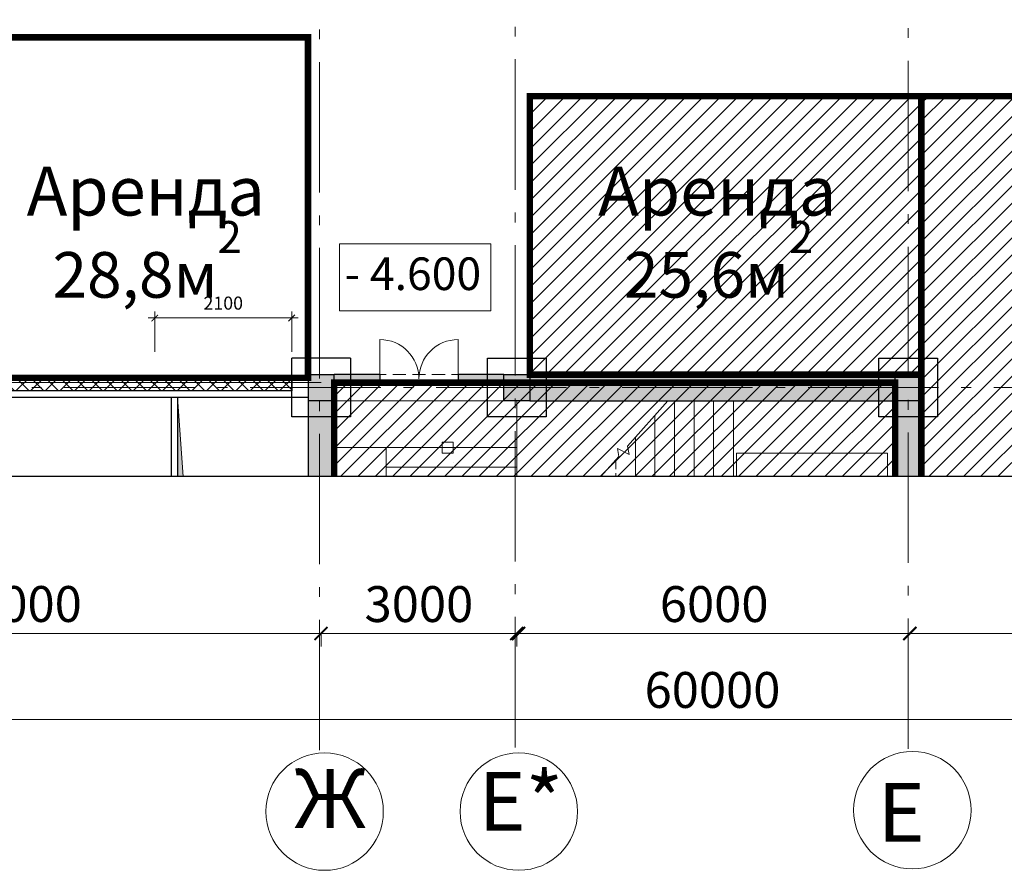
# Model space of a CAD drawing. Units: millimetres. Extents: x 443210 to 2308017, y -417444 to 172928.
# Drawn here: x 953262 to 968355, y -60323 to -47280 of the extents above; entities that cross this region are included whole.
import ezdxf

# ---------------------------------------------------------------- set-up
doc = ezdxf.new("R2010")
doc.units = ezdxf.units.MM
for name, pattern in [('_______A__3', [300, 200, -100]), ('Dot & Dashed', [2850, 2000, -350, 150, -350]), ('Штрихштриховая', [1.093611, 0.529167, -0.211667, 0.141111, -0.211667])]:
    doc.linetypes.add(name, pattern=pattern)
doc.layers.get('Defpoints').update_dxf_attribs({"color": 253})
for name, color, linetype, lineweight in [('-размеры', 155, 'Continuous', 9), ('0-технология_Ном_пера__2', 7, 'Continuous', 0), ('00_Оси', 253, 'Штрихштриховая', 9), ('013_Ном_пера__2', 7, 'Continuous', 0), ('018_Ном_пера__2', 7, 'Continuous', 0), ('030_Ном_пера__2', 7, 'Continuous', 0), ('030_Ном_пера__3', 7, 'Continuous', 100), ('0_Ном_пера__2', 7, 'Continuous', 0), ('4-й слой стены которые нельзя снести красным цветом_Ном_пера__2', 7, 'Continuous', 0), ('5-й слой планировка как хотим видеть черным цветом_Ном_пера__2', 7, 'Continuous', 0), ('_0-13_Ном_пера__2', 7, 'Continuous', 0), ('Floors_Ном_пера__3', 7, 'Continuous', 100), ('osi_Ном_пера__2', 7, 'Continuous', 0), ('Walls New', 7, 'Continuous', 9), ('ВОЗВОДИМЫЕ ПЕРЕГОРОДКИ', 74, 'Continuous', 30), ('Стены', 7, 'Continuous', 30), ('Стены_Ном_пера__2', 7, 'Continuous', 0), ('ЯЧЕЙКИ 18.06', 7, 'Continuous', 9)]:
    doc.layers.add(name, color=color, linetype=linetype, lineweight=lineweight)
doc.layers.add('zalivka sten', color=7, linetype='Continuous', lineweight=5, true_color=0x919191)
doc.layers.add('ЗОНИРОВАНИЕ', color=7, linetype='Continuous')
doc.styles.add('1-200', font='times.ttf', dxfattribs={"width": 0.9, "height": 550})
doc.styles.add('h200', font='times.ttf', dxfattribs={"height": 200})
doc.styles.add('STANDART', font='isocpeur.ttf', dxfattribs={"oblique": 10, "height": 200})
doc.styles.add('TNR 25', font='ARIALN.TTF', dxfattribs={"height": 70})
doc.styles.add('СГЕНЕРИР_СТИЛЬ_1', font='txt')
doc.styles.add('СГЕНЕРИР_СТИЛЬ_4', font='ARIALUNI.TTF')
doc.dimstyles.new('1-200', dxfattribs={"dimscale": 100, "dimtxt": 550, "dimasz": 2, "dimexe": 2, "dimexo": 2, "dimgap": 1, "dimtad": 1, "dimdec": 0, "dimtxsty": '1-200', "dimblk": 'ARCHTICK', "dimcen": -100, "dimdle": 1, "dimclrd": 256, "dimclre": 256, "dimclrt": 256, "dimadec": 1, "dimazin": 0, "dimtfac": 1, "dimtdec": 0, "dimtmove": 1, "dimatfit": 3, "dimldrblk": 'DATUMFILLED', "dimfxl": 1, "dimlwd": 15, "dimlwe": 15, "dimarcsym": 0})
doc.dimstyles.new('1111', dxfattribs={"dimscale": 100, "dimtxt": 1, "dimasz": 1, "dimexe": 1, "dimexo": 1, "dimgap": 1, "dimtad": 1, "dimdec": 0, "dimtxsty": 'h200', "dimblk": 'ARCHTICK', "dimcen": -50, "dimdle": 1, "dimclrd": 256, "dimclre": 256, "dimclrt": 256, "dimadec": 1, "dimazin": 0, "dimtfac": 1, "dimtdec": 0, "dimtmove": 1, "dimatfit": 3, "dimldrblk": 'DATUMFILLED', "dimfxl": 1, "dimlwd": 15, "dimlwe": 15, "dimarcsym": 0})
pattern_1 = [(45, (-3094782.93, -3929854.7), (-132.5825215, 132.5825215), [])]

# ---------------------------------------------------------------- blocks, each defined once
blk = doc.blocks.new('_ArchTick')
at = {"color": 0, "linetype": 'ByBlock', "lineweight": -3, "const_width": 0.15}
blk.add_lwpolyline([(-0.5, -0.5), (0.5, 0.5)], dxfattribs=at)
blk = doc.blocks.new('*D1688')
at = {"layer": '-размеры', "lineweight": 15, "transparency": 16777216}
blk.add_line((960808, -56692), (967008, -56692), dxfattribs=at)
at = {"layer": 'Defpoints', "color": 0, "lineweight": 20, "transparency": 16777216}
for p in [(960908, -56692), (966908, -56692), (966908, -56692)]:
    blk.add_point(p, dxfattribs=at)
at = {"layer": '-размеры', "lineweight": 15, "transparency": 16777216, "xscale": 200, "yscale": 200, "zscale": 200, "rotation": 180}
blk.add_blockref('_ArchTick', (960908, -56692), dxfattribs=at)
at = {"layer": '-размеры', "lineweight": 15, "transparency": 16777216, "xscale": 200, "yscale": 200, "zscale": 200}
blk.add_blockref('_ArchTick', (966908, -56692), dxfattribs=at)
at = {"layer": '-размеры', "lineweight": 70, "transparency": 16777216, "insert": (963908, -56312), "char_height": 550, "attachment_point": 5, "style": '1-200'}
blk.add_mtext('6000', dxfattribs=at)
blk = doc.blocks.new('_DatumFilled')
at = {"color": 0}
blk.add_solid([(0, 0.577), (-1, 0), (0, -0.577)], dxfattribs=at)
blk = doc.blocks.new('*D1689')
at = {"layer": '-размеры', "lineweight": 15, "transparency": 16777216}
blk.add_line((966808, -56692), (976008, -56692), dxfattribs=at)
at = {"layer": 'Defpoints', "color": 0, "lineweight": 20, "transparency": 16777216}
for p in [(966908, -56692), (975908, -56692), (975908, -56692)]:
    blk.add_point(p, dxfattribs=at)
at = {"layer": '-размеры', "lineweight": 15, "transparency": 16777216, "xscale": 200, "yscale": 200, "zscale": 200, "rotation": 180}
blk.add_blockref('_ArchTick', (966908, -56692), dxfattribs=at)
at = {"layer": '-размеры', "lineweight": 15, "transparency": 16777216, "xscale": 200, "yscale": 200, "zscale": 200}
blk.add_blockref('_ArchTick', (975908, -56692), dxfattribs=at)
at = {"layer": '-размеры', "lineweight": 70, "transparency": 16777216, "insert": (971408, -56311), "char_height": 550, "attachment_point": 5, "style": '1-200'}
blk.add_mtext('9000', dxfattribs=at)
blk = doc.blocks.new('*D1692')
at = {"layer": '-размеры', "lineweight": 15, "transparency": 16777216}
for p, q in [((933882, -56892), (933882, -58209)), ((993882, -56892), (993882, -58209)), ((993982, -58009), (933782, -58009))]:
    blk.add_line(p, q, dxfattribs=at)
at = {"layer": 'Defpoints', "color": 0, "lineweight": 20, "transparency": 16777216}
for p in [(933882, -56692), (993882, -56692), (933882, -58009)]:
    blk.add_point(p, dxfattribs=at)
at = {"layer": '-размеры', "lineweight": 15, "transparency": 16777216, "xscale": 200, "yscale": 200, "zscale": 200}
for p, rotation in [((933882, -58009), 180.0000007780865), ((993882, -58009), 7.78086555186519e-07)]:
    blk.add_blockref('_ArchTick', p, dxfattribs=dict(at, rotation=rotation))
at = {"layer": '-размеры', "lineweight": 70, "transparency": 16777216, "insert": (963882, -57629), "char_height": 550, "attachment_point": 5, "rotation": 0, "style": '1-200'}
blk.add_mtext('60000', dxfattribs=at)
blk = doc.blocks.new('*D1694')
at = {"layer": '-размеры', "lineweight": 15, "transparency": 16777216}
for p, q in [((948782, -56692), (957982, -56692)), ((948882, -56692), (948882, -56892)), ((957882, -56692), (957882, -56892))]:
    blk.add_line(p, q, dxfattribs=at)
at = {"layer": 'Defpoints', "color": 0, "lineweight": 20, "transparency": 16777216}
for p in [(948882, -56492), (957882, -56492), (957882, -56692)]:
    blk.add_point(p, dxfattribs=at)
at = {"layer": '-размеры', "lineweight": 15, "transparency": 16777216, "xscale": 200, "yscale": 200, "zscale": 200, "rotation": 180}
blk.add_blockref('_ArchTick', (948882, -56692), dxfattribs=at)
at = {"layer": '-размеры', "lineweight": 15, "transparency": 16777216, "xscale": 200, "yscale": 200, "zscale": 200}
blk.add_blockref('_ArchTick', (957882, -56692), dxfattribs=at)
at = {"layer": '-размеры', "lineweight": 70, "transparency": 16777216, "insert": (953382, -56311), "char_height": 550, "attachment_point": 5, "style": '1-200'}
blk.add_mtext('9000', dxfattribs=at)
blk = doc.blocks.new('*D1695')
at = {"layer": '-размеры', "lineweight": 15, "transparency": 16777216}
for p, q in [((957782, -56692), (960982, -56692)), ((957882, -56692), (957882, -56892)), ((960882, -56692), (960882, -56892))]:
    blk.add_line(p, q, dxfattribs=at)
at = {"layer": 'Defpoints', "color": 0, "lineweight": 20, "transparency": 16777216}
for p in [(957882, -56492), (960882, -56492), (960882, -56692)]:
    blk.add_point(p, dxfattribs=at)
at = {"layer": '-размеры', "lineweight": 15, "transparency": 16777216, "xscale": 200, "yscale": 200, "zscale": 200, "rotation": 180}
blk.add_blockref('_ArchTick', (957882, -56692), dxfattribs=at)
at = {"layer": '-размеры', "lineweight": 15, "transparency": 16777216, "xscale": 200, "yscale": 200, "zscale": 200}
blk.add_blockref('_ArchTick', (960882, -56692), dxfattribs=at)
at = {"layer": '-размеры', "lineweight": 70, "transparency": 16777216, "insert": (959382, -56312), "char_height": 550, "attachment_point": 5, "style": '1-200'}
blk.add_mtext('3000', dxfattribs=at)
blk = doc.blocks.new('*D1723')
at = {"lineweight": 15, "transparency": 16777216}
for p, q in [((955333, -52372), (955333, -51754)), ((957432, -52372), (957432, -51754)), ((957532, -51854), (955233, -51854))]:
    blk.add_line(p, q, dxfattribs=at)
at = {"layer": 'Defpoints', "color": 0, "lineweight": 20, "transparency": 16777216}
for p in [(955333, -51854), (955333, -52472), (957432, -52472)]:
    blk.add_point(p, dxfattribs=at)
at = {"lineweight": 15, "transparency": 16777216, "xscale": 100, "yscale": 100, "zscale": 100, "rotation": 180}
blk.add_blockref('_ArchTick', (955333, -51854), dxfattribs=at)
at = {"lineweight": 15, "transparency": 16777216, "xscale": 100, "yscale": 100, "zscale": 100}
blk.add_blockref('_ArchTick', (957432, -51854), dxfattribs=at)
at = {"transparency": 16777216, "insert": (956383, -51652), "char_height": 200, "attachment_point": 5, "style": 'h200'}
blk.add_mtext('2100', dxfattribs=at)
blk = doc.blocks.new('*U750')
at = {"layer": 'ВОЗВОДИМЫЕ ПЕРЕГОРОДКИ', "lineweight": 9}
h = blk.add_hatch(dxfattribs=at)
h.set_pattern_fill('ANSI37', color=0, scale=50, angle=270, style=0)
h.set_pattern_definition([(315, (7124.91, 0), (112.2532, 112.2532), []), (45, (7124.91, 0), (-112.2532, 112.2532), [])])
h.paths.add_polyline_path([(0, 0), (0, -200), (8125, -200), (8125, 0)])
at = {"layer": 'ВОЗВОДИМЫЕ ПЕРЕГОРОДКИ', "color": 0, "lineweight": 30}
blk.add_lwpolyline([(0, 0), (0, -200), (8125, -200), (8125, 0)], close=True, dxfattribs=at)

msp = doc.modelspace()

# ---------------------------------------------------------------- hatches: boundary and pattern name
at = {"layer": 'zalivka sten'}
h = msp.add_hatch(color=256, dxfattribs=at)
h.dxf.hatch_style = 1
h.paths.add_polyline_path([(957682.4, -52722.4), (958082.4, -52722.4), (958082.4, -53122.4), (957682.4, -53122.4)])
h = msp.add_hatch(color=256, dxfattribs=at)
h.dxf.hatch_style = 1
h.set_gradient(color1=(145, 145, 145), color2=(145, 145, 145), tint=1)
h.paths.add_polyline_path([(958082.4, -52722.4), (958782.4, -52722.4), (958782.4, -52847.4), (958082.4, -52847.4)])
h = msp.add_hatch(color=256, dxfattribs=at)
h.dxf.hatch_style = 1
h.set_gradient(color1=(145, 145, 145), color2=(145, 145, 145), tint=1)
h.paths.add_polyline_path([(959982.4, -52722.4), (960682.4, -52722.4), (960682.4, -52847.4), (959982.4, -52847.4)])
h = msp.add_hatch(color=256, dxfattribs=at)
h.dxf.hatch_style = 1
h.paths.add_polyline_path([(960682.4, -52722.4), (961082.4, -52722.4), (961082.4, -53122.4), (960682.4, -53122.4)])
h = msp.add_hatch(color=256, dxfattribs=at)
h.dxf.hatch_style = 1
h.set_gradient(color1=(145, 145, 145), color2=(145, 145, 145), tint=1)
h.paths.add_polyline_path([(961082.4, -52722.4), (966682.4, -52722.4), (966682.4, -53122.4), (961082.4, -53122.4)])
h = msp.add_hatch(color=256, dxfattribs=at)
h.dxf.hatch_style = 1
h.paths.add_polyline_path([(966682.4, -52722.4), (967082.4, -52722.4), (967082.4, -53122.4), (966682.4, -53122.4)])
h = msp.add_hatch(color=256, dxfattribs=at)
h.dxf.hatch_style = 1
h.set_gradient(color1=(145, 145, 145), color2=(145, 145, 145), tint=1)
h.paths.add_polyline_path([(957682.4, -54285.6), (958082.4, -54285.6), (958082.4, -53122.4), (957682.4, -53122.4)])
h = msp.add_hatch(color=256, dxfattribs=at)
h.dxf.hatch_style = 1
h.set_gradient(color1=(145, 145, 145), color2=(145, 145, 145), tint=1)
h.paths.add_polyline_path([(966682.4, -54285.6), (967082.4, -54285.6), (967082.4, -53122.4), (966682.4, -53122.4)])
at = {"layer": 'Стены', "lineweight": 9}
h = msp.add_hatch(color=253, dxfattribs=at)
h.dxf.hatch_style = 1
h.paths.add_polyline_path([(955682.4, -54285.6), (955767.3, -54285.6), (955682.4, -53072.4)])
at = {"layer": 'ЯЧЕЙКИ 18.06', "lineweight": 9}
h = msp.add_hatch(dxfattribs=at)
h.set_pattern_fill('ANSI31', color=3, scale=1500)
h.set_pattern_definition(pattern_1)
h.paths.add_polyline_path([(961082.4, -48452.4), (967082.4, -48452.4), (967082.4, -52722.4), (961082.4, -52722.4)])
at = {"layer": 'ЯЧЕЙКИ 18.06', "lineweight": 9, "true_color": 0x11a287}
h = msp.add_hatch(dxfattribs=at)
h.set_pattern_fill('ANSI31', color=134, scale=1500)
h.set_pattern_definition(pattern_1)
h.paths.add_polyline_path([(967082.4, -54285.6), (975882.4, -54285.6), (975882.4, -48452.4), (967082.4, -48452.4)])
at = {"layer": 'ЯЧЕЙКИ 18.06', "lineweight": 9}
h = msp.add_hatch(dxfattribs=at)
h.set_pattern_fill('ANSI31', color=151, scale=1500)
h.set_pattern_definition(pattern_1)
h.paths.add_polyline_path([(958082.4, -54285.6), (966682.4, -54285.6), (966682.4, -52847.4), (958082.4, -52847.4)])

# ---------------------------------------------------------------- linework, layer by layer
at = {"layer": '-размеры', "color": 1}
msp.add_lwpolyline([(960482, -50718.7), (958165.6, -50718.7), (958165.6, -51743.6), (960482, -51743.6)], close=True, dxfattribs=at)
msp.add_lwpolyline([(966565.6, -54285.6), (966565.6, -53929.5), (964249.3, -53929.5), (964249.3, -54285.6)], dxfattribs=at)
at = {"color": 6, "lineweight": 0}
msp.add_line((933482.4, -52842.4), (957882.4, -52842.4), dxfattribs=at)
msp.add_lwpolyline([(998382.7, -40118.3), (998382.7, -54285.6), (930141.2, -54285.6), (930141.2, -2869.6), (998382.7, -2869.6), (998382.7, -23583.6)])
msp.add_lwpolyline([(998382.7, -40118.3), (998382.7, -54285.6), (930141.2, -54285.6), (930141.2, -2869.6), (998382.7, -2869.6), (998382.7, -23583.6)])
at = {"layer": '0-технология_Ном_пера__2', "linetype": 'Continuous'}
for p, q in [((960428.3, -53372.4), (960428.3, -52472.4)), ((961332.4, -53372.4), (961332.4, -52472.4)), ((961332.4, -53372.4), (961332.4, -52472.4)), ((960432.4, -53372.4), (961332.4, -53372.4))]:
    msp.add_line(p, q, dxfattribs=at)
at = {"layer": '00_Оси', "linetype": 'Dot & Dashed'}
for p, q in [((957856.2, -58480.8), (957856.2, -4495.2)), ((960856.2, -58437.7), (960856.2, -4495.4)), ((966882.2, -58461), (966882.2, -4495.4)), ((1007246.7, -52922.2), (935243.9, -52922.2))]:
    msp.add_line(p, q, dxfattribs=at)
at = {"layer": '013_Ном_пера__2', "linetype": 'Continuous'}
for p, q in [((958332.4, -52472.4), (958332.4, -52722.4)), ((966432.4, -52922.4), (966432.4, -52472.4)), ((966432.4, -52472.4), (967332.4, -52472.4)), ((967332.4, -52472.4), (967332.4, -53372.4)), ((961082.4, -52722.4), (961082.4, -52922.4)), ((967082.4, -53122.4), (967082.4, -54285.6)), ((967332.4, -53372.4), (967082.4, -53372.4))]:
    msp.add_line(p, q, dxfattribs=at)
at = {"layer": '018_Ном_пера__2', "linetype": 'Continuous'}
for p, q in [((958782.4, -52784.9), (958782.4, -52184.9)), ((959982.4, -52784.9), (959982.4, -52184.9)), ((960882.4, -53122.4), (960882.4, -54285.6)), ((962581.7, -53820.8), (963198.7, -53122.4)), ((960882.4, -53842.4), (958082.4, -53842.4)), ((958082.4, -53842.4), (959982.4, -53842.4)), ((958882.4, -53842.4), (958882.4, -54285.6)), ((962444.4, -53976.2), (962424.4, -53854.6)), ((962424.4, -53854.6), (962603.4, -53945.3)), ((962603.4, -53945.3), (962581.7, -53820.8)), ((962171, -54285.6), (962444.4, -53976.2)), ((960882.4, -54142.4), (958882.4, -54142.4))]:
    msp.add_line(p, q, dxfattribs=at)
for centre, start, end in [((958782.4, -52784.9), 0, 90), ((959982.4, -52784.9), 90, 180)]:
    msp.add_arc(centre, 600, start, end, dxfattribs=at)
at = {"layer": '030_Ном_пера__3', "linetype": 'Continuous', "lineweight": 30}
for p, q in [((958332.4, -52472.4), (957432.4, -52472.4)), ((957432.4, -53372.4), (957432.4, -52472.4)), ((958332.4, -52472.4), (958332.4, -53372.4)), ((966432.4, -53372.4), (966432.4, -52472.4)), ((966432.4, -52472.4), (967332.4, -52472.4)), ((967332.4, -52472.4), (967332.4, -53372.4)), ((957682.4, -52722.4), (958082.4, -52722.4)), ((957682.4, -52722.4), (957682.4, -53122.4)), ((958782.4, -52722.4), (958082.4, -52722.4)), ((958082.4, -53122.4), (958082.4, -52722.4)), ((958782.4, -52722.4), (958782.4, -52847.4)), ((960682.4, -52722.4), (959982.4, -52722.4)), ((959982.4, -52722.4), (959982.4, -52847.4)), ((960682.4, -53122.4), (960682.4, -52722.4)), ((960682.4, -52722.4), (961082.4, -52722.4)), ((961082.4, -52722.4), (961082.4, -53122.4)), ((961082.4, -52722.4), (966682.4, -52722.4)), ((966682.4, -53122.4), (966682.4, -52722.4)), ((966682.4, -52722.4), (967082.4, -52722.4)), ((967082.4, -52722.4), (967082.4, -53122.4)), ((958782.4, -52847.4), (958082.4, -52847.4)), ((960682.4, -52847.4), (959982.4, -52847.4)), ((955582.4, -53072.4), (955582.4, -54285.6)), ((955682.4, -53072.4), (955682.4, -54285.6)), ((958082.4, -53122.4), (957682.4, -53122.4)), ((957682.4, -53122.4), (957682.4, -54285.6)), ((958082.4, -54285.6), (958082.4, -53122.4)), ((961082.4, -53122.4), (960682.4, -53122.4)), ((961082.4, -53122.4), (966682.4, -53122.4)), ((967082.4, -53122.4), (966682.4, -53122.4)), ((966682.4, -53122.4), (966682.4, -54285.6)), ((967082.4, -53122.4), (967082.4, -54285.6)), ((958332.4, -53372.4), (957432.4, -53372.4)), ((967332.4, -53372.4), (966432.4, -53372.4))]:
    msp.add_line(p, q, dxfattribs=at)
at = {"layer": '0_Ном_пера__2', "linetype": 'Continuous'}
msp.add_line((966682.4, -53122.4), (966682.4, -54285.6), dxfattribs=at)
at = {"layer": '4-й слой стены которые нельзя снести красным цветом_Ном_пера__2', "linetype": 'Continuous'}
for p, q in [((957682.4, -53122.4), (957682.4, -52722.4)), ((957682.4, -53122.4), (957682.4, -52722.4)), ((957682.4, -52722.4), (958082.4, -52722.4)), ((958082.4, -52722.4), (957682.4, -52722.4)), ((958082.4, -52722.4), (958082.4, -53122.4)), ((958082.4, -52722.4), (958082.4, -53122.4)), ((966682.4, -53122.4), (966682.4, -52722.4)), ((966682.4, -52722.4), (967082.4, -52722.4)), ((967082.4, -52722.4), (967082.4, -53122.4)), ((958082.4, -53122.4), (957682.4, -53122.4)), ((967082.4, -53122.4), (966682.4, -53122.4))]:
    msp.add_line(p, q, dxfattribs=at)
at = {"layer": '5-й слой планировка как хотим видеть черным цветом_Ном_пера__2', "linetype": 'Continuous'}
for p, q in [((964502.5, -53122.4), (961507.4, -53122.4)), ((963299.5, -53122.4), (963299.5, -54285.6)), ((963599, -53122.4), (963599, -54285.6)), ((963898.5, -53122.4), (963898.5, -54285.6)), ((964202.4, -53122.4), (964202.4, -54285.6)), ((963000, -53347.4), (963000, -54285.6)), ((962700.4, -53686.4), (962700.4, -54285.6)), ((959738.5, -53758.1), (959738.5, -53842.4)), ((959907.1, -53758.1), (959738.5, -53758.1)), ((959738.5, -53758.1), (959738.5, -53842.4)), ((959738.5, -53842.4), (959738.5, -53926.7)), ((959738.5, -53842.4), (959738.5, -53926.7)), ((959907.1, -53842.4), (959907.1, -53758.1)), ((959907.1, -53842.4), (959907.1, -53758.1)), ((959907.1, -53926.7), (959907.1, -53842.4)), ((959907.1, -53926.7), (959907.1, -53842.4)), ((959738.5, -53926.7), (959822.8, -53926.7)), ((959738.5, -53926.7), (959822.8, -53926.7)), ((959822.8, -53926.7), (959907.1, -53926.7)), ((959822.8, -53926.7), (959907.1, -53926.7)), ((962400.9, -54025.4), (962400.9, -54170.1)), ((962400.9, -54232.2), (962400.9, -54285.6))]:
    msp.add_line(p, q, dxfattribs=at)
at = {"layer": '_0-13_Ном_пера__2', "linetype": 'Continuous'}
msp.add_line((959908.6, -54064.9), (959907.3, -54064.9), dxfattribs=at)
at = {"layer": 'Floors_Ном_пера__3', "linetype": 'Continuous', "lineweight": 30}
for p, q in [((960432.4, -52472.4), (961332.4, -52472.4)), ((960432.4, -53372.4), (960432.4, -52472.4)), ((960432.4, -52472.4), (961332.4, -52472.4)), ((961332.4, -52472.4), (961332.4, -53372.4)), ((961332.4, -52472.4), (961332.4, -53372.4)), ((961332.4, -53372.4), (960432.4, -53372.4)), ((961332.4, -53372.4), (960432.4, -53372.4))]:
    msp.add_line(p, q, dxfattribs=at)
at = {"layer": 'osi_Ном_пера__2', "linetype": 'Continuous'}
for centre in [(957936.6, -59423), (960913.9, -59422.8), (966946.1, -59400.8)]:
    msp.add_circle(centre, 900, dxfattribs=at)
at = {"layer": 'ЗОНИРОВАНИЕ', "lineweight": 9}
msp.add_lwpolyline([(958082.4, -54285.6), (958082.4, -53122.4), (966682.4, -53122.4), (966682.4, -54285.6)], dxfattribs=at)
at = {"layer": 'Стены', "lineweight": 30}
for p, q in [((957682.4, -52772.4), (949307.5, -52772.4)), ((957682.4, -53072.4), (949307.5, -53072.4))]:
    msp.add_line(p, q, dxfattribs=at)
at = {"layer": 'Стены', "lineweight": 9}
msp.add_line((955682.4, -53072.4), (955767.3, -54285.6), dxfattribs=at)
at = {"layer": 'Стены_Ном_пера__2', "linetype": '_______A__3'}
for p, q in [((958082.4, -52722.4), (961082.4, -52722.4)), ((958782.4, -52847.4), (959982.4, -52847.4))]:
    msp.add_line(p, q, dxfattribs=at)
at = {"layer": 'ЯЧЕЙКИ 18.06', "color": 0}
msp.add_line((961082.4, -52722.4), (961082.4, -48452.4), dxfattribs=at)
at = {"layer": 'ЯЧЕЙКИ 18.06', "color": 6, "const_width": 100}
msp.add_lwpolyline([(952152.4, -47551.2), (957682.4, -47551.2), (957682.4, -52772.4), (952152.4, -52772.4)], close=True, dxfattribs=at)
at = {"layer": 'ЯЧЕЙКИ 18.06', "color": 3, "const_width": 100}
msp.add_lwpolyline([(961082.4, -48452.4), (967082.4, -48452.4), (967082.4, -52722.4), (961082.4, -52722.4)], close=True, dxfattribs=at)
at = {"layer": 'ЯЧЕЙКИ 18.06', "color": 26, "const_width": 100}
msp.add_lwpolyline([(967082.4, -54285.6), (967082.4, -48452.4), (975882.4, -48452.4), (975882.4, -54285.6)], dxfattribs=at)
at = {"layer": 'ЯЧЕЙКИ 18.06', "color": 151, "const_width": 100}
msp.add_lwpolyline([(958082.4, -54285.6), (958082.4, -52847.4), (966682.4, -52847.4), (966682.4, -54285.6)], dxfattribs=at)

# ---------------------------------------------------------------- block references
at = {"layer": 'Walls New', "color": 252, "lineweight": 9, "ltscale": 0.5, "xscale": -1, "rotation": 180}
msp.add_blockref('*U750', (949307.5, -52972.4), dxfattribs=at)

# ---------------------------------------------------------------- texts
at = {"layer": '-размеры', "color": 1, "insert": (958240.8, -50925.6), "char_height": 500.506, "width": 8363.487, "attachment_point": 1, "style": 'TNR 25'}
msp.add_mtext('{\\fArial Cyr|b0|i0|c0|p34;- 4.600}', dxfattribs=at)
at = {"layer": '-размеры', "char_height": 900, "attachment_point": 4, "style": 'STANDART'}
for s, insert in [('{Ж}', (957469.4, -59338.7)), ('{Е*}', (960295.6, -59383.3)), ('{Е}', (966415, -59551.3))]:
    msp.add_mtext(s, dxfattribs=dict(at, insert=insert))
at = {"layer": '030_Ном_пера__2', "color": 6, "linetype": 'Continuous', "insert": (955195.6, -50283.1), "char_height": 750, "attachment_point": 8, "style": 'СГЕНЕРИР_СТИЛЬ_4'}
msp.add_mtext('А{\\f@Arial Unicode MS|b0|i0|c128|p34;ренда}', dxfattribs=at)
at = {"layer": '030_Ном_пера__2', "linetype": 'Continuous', "insert": (963955.9, -50283.1), "char_height": 750, "attachment_point": 8, "style": 'СГЕНЕРИР_СТИЛЬ_4'}
msp.add_mtext('А{\\f@Arial Unicode MS|b0|i0|c128|p34;ренда}', dxfattribs=at)
at = {"layer": 'ЯЧЕЙКИ 18.06', "color": 6, "insert": (953765.1, -51543.4), "char_height": 700, "attachment_point": 7, "style": 'СГЕНЕРИР_СТИЛЬ_1'}
msp.add_mtext('{\\f@Arial Unicode MS|b0|i0|c204|p34;28\\f@Arial Unicode MS|b0|i0|c0|p34;,\\f@Arial Unicode MS|b0|i0|c204|p34;8м\\f@Arial Unicode MS|b0|i0|c0|p34;\\H0.7x;\\S2^  ;}', dxfattribs=at)
at = {"layer": 'ЯЧЕЙКИ 18.06', "insert": (962525.4, -51543.4), "char_height": 700, "attachment_point": 7, "style": 'СГЕНЕРИР_СТИЛЬ_1'}
msp.add_mtext('{\\f@Arial Unicode MS|b0|i0|c204|p34;25\\f@Arial Unicode MS|b0|i0|c0|p34;,\\f@Arial Unicode MS|b0|i0|c204|p34;6м\\f@Arial Unicode MS|b0|i0|c0|p34;\\H0.7x;\\S2^  ;}', dxfattribs=at)

# ---------------------------------------------------------------- dimensions: what is measured, and where the dimension line sits
at = {"layer": '-размеры', "color": 1, "lineweight": 70}
for p1, p2, distance, picture, middle in [((948882.2, -56491.9), (957882.2, -56491.9), -200, '*D1694', (953382.2, -56311.4)), ((957882.2, -56491.9), (960882.2, -56491.9), -200, '*D1695', (959382.2, -56312.1)), ((960908.3, -56691.9), (966908.3, -56691.9), 0, '*D1688', (963908.3, -56312.1)), ((966908.3, -56691.9), (975908.3, -56691.9), 0, '*D1689', (971408.3, -56311.4)), ((993882.2, -56691.9), (933881.8, -56691.9), 1317, '*D1692', (963882, -57629.2))]:
    dim = msp.add_aligned_dim(p1=p1, p2=p2, distance=distance, dimstyle='1-200', dxfattribs=at)
    dim.commit()
    dim.dimension.update_dxf_attribs({"geometry": picture, "text_midpoint": middle})
dim = msp.add_linear_dim(base=(955332.8622, -51853.9578), p1=(957432.418, -52472.3808), p2=(955332.8622, -52472.3808), dimstyle='1111')
dim.commit()
dim.dimension.update_dxf_attribs({"geometry": '*D1723', "text_midpoint": (956382.6401, -51652.2274)})

doc.saveas('drawing.dxf')
